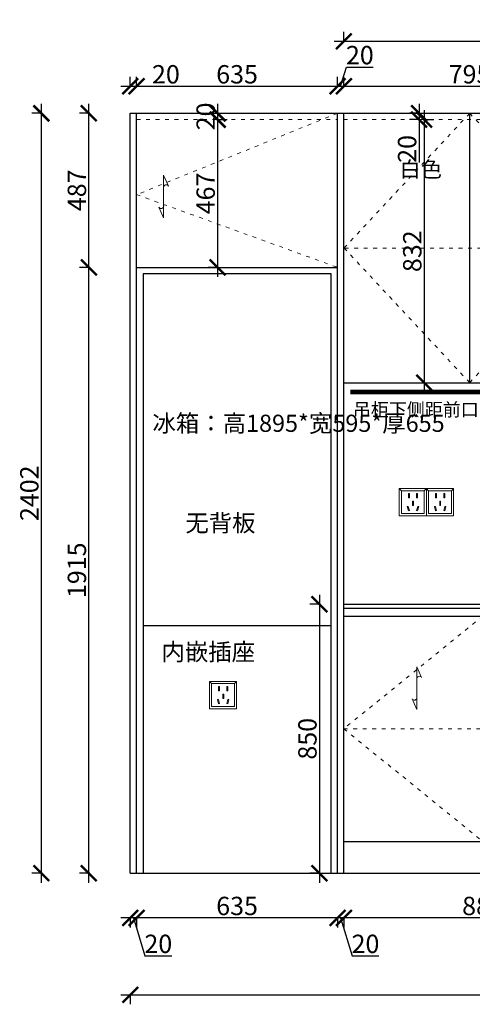
# Model space of a CAD drawing. Units: millimetres. Extents: x 14123 to 51147, y -41966 to -33064.
# Drawn here: x 36245 to 37676, y -41324 to -38212 of the extents above; entities that cross this region are included whole.
import ezdxf
from ezdxf.lldxf.tags import DXFTag

# ---------------------------------------------------------------- set-up
doc = ezdxf.new("R2010")
doc.units = ezdxf.units.MM
doc.linetypes.add('ACAD_ISO03W100', pattern=[30, 12, -18])
doc.linetypes.add('DASHED2', pattern=[0.375, 0.25, -0.125])
for name, color, linetype in [('$AUDIT_BAD_LAYER1', 7, 'Continuous'), ('图层1', 7, 'DASHED2'), ('系统--灯具', 1, 'Continuous')]:
    doc.layers.add(name, color=color, linetype=linetype)
for name, color, linetype, lineweight in [('1', 7, 'Continuous', 20), ('12-填充层', 250, 'Continuous', 5), ('电器', 3, 'Continuous', 9)]:
    doc.layers.add(name, color=color, linetype=linetype, lineweight=lineweight)
doc.styles.get("Standard").update_dxf_attribs({"font": 'arial.ttf'})
tags = doc.linetypes.add('LED_LED_LINE', pattern='A,12.7,-5.08,["LED",Standard,S=2.54,R=0,X=-2.54,Y=-1.27],-6.35', length=24.13).pattern_tags.tags
tags[6] = DXFTag(74, 10)
doc.dimstyles.new('ISO-25', dxfattribs={"dimtxt": 80, "dimasz": 55, "dimexe": 50, "dimexo": 50, "dimtad": 1, "dimdec": 0, "dimtxsty": 'Standard', "dimblk": 'ARCHTICK', "dimcen": 3, "dimdle": 50, "dimadec": 0, "dimazin": 0, "dimtfac": 1, "dimtdec": 0, "dimtmove": 0, "dimatfit": 3, "dimfxl": 50, "dimfxlon": 1, "dimarcsym": 0})

# ---------------------------------------------------------------- blocks, each defined once
blk = doc.blocks.new('xsdcvf')
at = {"layer": '电器', "color": 251, "lineweight": 13, "ltscale": 5}
for points in [[(21779.2, -71857.3), (21879.2, -71857.3), (21879.2, -71757.3), (21779.2, -71757.3)], [(21787.2, -71849.3), (21871.2, -71849.3), (21871.2, -71765.3), (21787.2, -71765.3)], [(21813, -71791.7), (21816.6, -71791.7), (21816.6, -71775.7), (21813, -71775.7)], [(21843.2, -71791.7), (21846.7, -71791.7), (21846.7, -71775.7), (21843.2, -71775.7)], [(21809, -71824), (21812.4, -71823), (21816.6, -71838.4), (21813.2, -71839.4)], [(21828.2, -71820.1), (21831.7, -71820.1), (21831.7, -71804.1), (21828.2, -71804.1)], [(21850.9, -71824), (21847.5, -71823), (21843.3, -71838.4), (21846.7, -71839.4)]]:
    blk.add_lwpolyline(points, close=True, dxfattribs=at)
for points in [[(21787.2, -71765.3), (21779.2, -71757.3)], [(21871.2, -71765.3), (21879.2, -71757.3)], [(21816.6, -71791.7), (21816.6, -71791.7)], [(21831.7, -71820.1), (21831.7, -71820)], [(21813.2, -71839.3), (21813.2, -71839.4)]]:
    blk.add_lwpolyline(points, dxfattribs=at)
blk = doc.blocks.new('_ArchTick')
at = {"color": 0, "linetype": 'ByBlock', "const_width": 0.15}
blk.add_lwpolyline([(-0.5, -0.5), (0.5, 0.5)], dxfattribs=at)
blk = doc.blocks.new('*D48')
at = {"color": 1, "lineweight": -2, "transparency": 16777216}
for p, q in [((37192.3, -40029.7), (37192.3, -40939.7)), ((37195.3, -40059.7), (37162.3, -40059.7)), ((37195.3, -40909.7), (37162.3, -40909.7))]:
    blk.add_line(p, q, dxfattribs=at)
at = {"layer": 'Defpoints', "color": 0, "transparency": 16777216}
for p in [(37593.2, -40059.7), (37192.3, -40909.7), (37593.2, -40909.7)]:
    blk.add_point(p, dxfattribs=at)
at = {"color": 1, "lineweight": -2, "transparency": 16777216, "xscale": 50, "yscale": 50, "zscale": 50}
for p, rotation in [((37192.3, -40059.7), 90), ((37192.3, -40909.7), 270)]:
    blk.add_blockref('_ArchTick', p, dxfattribs=dict(at, rotation=rotation))
at = {"color": 1, "transparency": 16777216, "insert": (37162.1, -40484.7), "char_height": 58, "attachment_point": 5, "rotation": 90}
blk.add_mtext('850', dxfattribs=at)
blk = doc.blocks.new('A$C3470115D')
at = {"color": 8}
for points in [[(-808.8, -926.6), (-213.8, -926.6), (-213.8, 968.4), (-808.8, 968.4)], [(-808.8, -926.6), (-213.8, -926.6), (-213.8, -144.6), (-808.8, -144.6)]]:
    blk.add_lwpolyline(points, close=True, dxfattribs=at)
blk = doc.blocks.new('*D49')
at = {"color": 1, "lineweight": -2, "transparency": 16777216}
for p, q in [((36466.5, -38994.7), (36433.5, -38994.7)), ((36463.5, -40939.7), (36463.5, -38964.7)), ((36466.5, -40909.7), (36433.5, -40909.7))]:
    blk.add_line(p, q, dxfattribs=at)
at = {"layer": 'Defpoints', "color": 0, "transparency": 16777216}
for p in [(36463.5, -38994.7), (36614.6, -38994.7), (36614.6, -40909.7)]:
    blk.add_point(p, dxfattribs=at)
at = {"color": 1, "lineweight": -2, "transparency": 16777216, "xscale": 50, "yscale": 50, "zscale": 50}
for p, rotation in [((36463.5, -38994.7), 90), ((36463.5, -40909.7), 270)]:
    blk.add_blockref('_ArchTick', p, dxfattribs=dict(at, rotation=rotation))
at = {"color": 1, "transparency": 16777216, "insert": (36433.2, -39952.2), "char_height": 58, "attachment_point": 5, "rotation": 90}
blk.add_mtext('1915', dxfattribs=at)
blk = doc.blocks.new('*D50')
at = {"color": 1, "lineweight": -2, "transparency": 16777216}
for p, q in [((36463.5, -39024.7), (36463.5, -38477.7)), ((36466.5, -38507.7), (36433.5, -38507.7)), ((36466.5, -38994.7), (36433.5, -38994.7))]:
    blk.add_line(p, q, dxfattribs=at)
at = {"layer": 'Defpoints', "color": 0, "transparency": 16777216}
for p in [(36463.5, -38507.7), (36655, -38507.7), (36614.6, -38994.7)]:
    blk.add_point(p, dxfattribs=at)
at = {"color": 1, "lineweight": -2, "transparency": 16777216, "xscale": 50, "yscale": 50, "zscale": 50}
for p, rotation in [((36463.5, -38507.7), 90), ((36463.5, -38994.7), 270)]:
    blk.add_blockref('_ArchTick', p, dxfattribs=dict(at, rotation=rotation))
at = {"color": 1, "transparency": 16777216, "insert": (36433.2, -38751.2), "char_height": 58, "attachment_point": 5, "rotation": 90}
blk.add_mtext('487', dxfattribs=at)
blk = doc.blocks.new('*D10')
at = {"color": 1, "lineweight": -2, "transparency": 16777216}
for p, q in [((36313.1, -38477.7), (36313.1, -40939.7)), ((36316.1, -38507.7), (36283.1, -38507.7)), ((36316.1, -40909.7), (36283.1, -40909.7))]:
    blk.add_line(p, q, dxfattribs=at)
at = {"layer": 'Defpoints', "color": 0, "transparency": 16777216}
for p in [(36655, -38507.7), (36313.1, -40909.7), (37367, -40909.7)]:
    blk.add_point(p, dxfattribs=at)
at = {"color": 1, "lineweight": -2, "transparency": 16777216, "xscale": 50, "yscale": 50, "zscale": 50}
for p, rotation in [((36313.1, -38507.7), 90), ((36313.1, -40909.7), 270)]:
    blk.add_blockref('_ArchTick', p, dxfattribs=dict(at, rotation=rotation))
at = {"color": 1, "transparency": 16777216, "insert": (36282.9, -39708.7), "char_height": 58, "attachment_point": 5, "rotation": 90}
blk.add_mtext('2402', dxfattribs=at)
blk = doc.blocks.new('*D51')
at = {"color": 1, "lineweight": -2, "transparency": 16777216}
for p, q in [((36594.6, -38425.2), (36594.6, -38392.2)), ((36614.6, -38425.2), (36614.6, -38392.2)), ((36564.6, -38422.2), (36614.6, -38422.2)), ((36614.6, -38422.2), (36749.7, -38422.2))]:
    blk.add_line(p, q, dxfattribs=at)
at = {"layer": 'Defpoints', "color": 0, "transparency": 16777216}
for p in [(36614.6, -38422.2), (36594.6, -38596.2), (36614.6, -38596.2)]:
    blk.add_point(p, dxfattribs=at)
at = {"color": 1, "lineweight": -2, "transparency": 16777216, "xscale": 50, "yscale": 50, "zscale": 50, "rotation": 180}
blk.add_blockref('_ArchTick', (36594.6, -38422.2), dxfattribs=at)
at = {"color": 1, "lineweight": -2, "transparency": 16777216, "xscale": 50, "yscale": 50, "zscale": 50}
blk.add_blockref('_ArchTick', (36614.6, -38422.2), dxfattribs=at)
at = {"color": 1, "transparency": 16777216, "insert": (36707.1, -38392), "char_height": 58, "attachment_point": 5}
blk.add_mtext('20', dxfattribs=at)
blk = doc.blocks.new('*D52')
at = {"color": 1, "lineweight": -2, "transparency": 16777216}
for p, q in [((36614.6, -38425.2), (36614.6, -38392.2)), ((37249.6, -38425.2), (37249.6, -38392.2)), ((36584.6, -38422.2), (37279.6, -38422.2))]:
    blk.add_line(p, q, dxfattribs=at)
at = {"layer": 'Defpoints', "color": 0, "transparency": 16777216}
for p in [(37249.6, -38422.2), (36614.6, -38596.2), (37249.6, -38707.1)]:
    blk.add_point(p, dxfattribs=at)
at = {"color": 1, "lineweight": -2, "transparency": 16777216, "xscale": 50, "yscale": 50, "zscale": 50, "rotation": 180}
blk.add_blockref('_ArchTick', (36614.6, -38422.2), dxfattribs=at)
at = {"color": 1, "lineweight": -2, "transparency": 16777216, "xscale": 50, "yscale": 50, "zscale": 50}
blk.add_blockref('_ArchTick', (37249.6, -38422.2), dxfattribs=at)
at = {"color": 1, "transparency": 16777216, "insert": (36932.1, -38392), "char_height": 58, "attachment_point": 5}
blk.add_mtext('635', dxfattribs=at)
blk = doc.blocks.new('*D53')
at = {"color": 1, "lineweight": -2, "transparency": 16777216}
for p, q in [((37259.6, -38422.2), (37277.7, -38361.7)), ((37277.7, -38361.7), (37362.9, -38361.7)), ((37249.6, -38425.2), (37249.6, -38392.2)), ((37269.6, -38425.2), (37269.6, -38392.2)), ((37219.6, -38422.2), (37299.6, -38422.2))]:
    blk.add_line(p, q, dxfattribs=at)
at = {"layer": 'Defpoints', "color": 0, "transparency": 16777216}
for p in [(37269.6, -38422.2), (37249.6, -38707.1), (37269.6, -38702.7)]:
    blk.add_point(p, dxfattribs=at)
at = {"color": 1, "lineweight": -2, "transparency": 16777216, "xscale": 50, "yscale": 50, "zscale": 50, "rotation": 180}
blk.add_blockref('_ArchTick', (37249.6, -38422.2), dxfattribs=at)
at = {"color": 1, "lineweight": -2, "transparency": 16777216, "xscale": 50, "yscale": 50, "zscale": 50}
blk.add_blockref('_ArchTick', (37269.6, -38422.2), dxfattribs=at)
at = {"color": 1, "transparency": 16777216, "insert": (37320.3, -38331.4), "char_height": 58, "attachment_point": 5}
blk.add_mtext('20', dxfattribs=at)
blk = doc.blocks.new('*D54')
at = {"color": 1, "lineweight": -2, "transparency": 16777216}
for p, q in [((37269.6, -38425.2), (37269.6, -38392.2)), ((38064.6, -38425.2), (38064.6, -38392.2)), ((37239.6, -38422.2), (38094.6, -38422.2))]:
    blk.add_line(p, q, dxfattribs=at)
at = {"layer": 'Defpoints', "color": 0, "transparency": 16777216}
for p in [(38064.6, -38422.2), (38064.6, -38680.9), (37269.6, -38702.7)]:
    blk.add_point(p, dxfattribs=at)
at = {"color": 1, "lineweight": -2, "transparency": 16777216, "xscale": 50, "yscale": 50, "zscale": 50, "rotation": 180}
blk.add_blockref('_ArchTick', (37269.6, -38422.2), dxfattribs=at)
at = {"color": 1, "lineweight": -2, "transparency": 16777216, "xscale": 50, "yscale": 50, "zscale": 50}
blk.add_blockref('_ArchTick', (38064.6, -38422.2), dxfattribs=at)
at = {"color": 1, "transparency": 16777216, "insert": (37667.1, -38392), "char_height": 58, "attachment_point": 5}
blk.add_mtext('795', dxfattribs=at)
blk = doc.blocks.new('*D72')
at = {"color": 1, "lineweight": -2, "transparency": 16777216}
for p, q in [((37269.6, -41048), (37269.6, -41081)), ((38149.6, -41048), (38149.6, -41081)), ((38179.6, -41051), (37239.6, -41051))]:
    blk.add_line(p, q, dxfattribs=at)
at = {"layer": 'Defpoints', "color": 0, "transparency": 16777216}
for p in [(37269.6, -40707.4), (38149.6, -40732.9), (37269.6, -41051)]:
    blk.add_point(p, dxfattribs=at)
at = {"color": 1, "lineweight": -2, "transparency": 16777216, "xscale": 50, "yscale": 50, "zscale": 50, "rotation": 180}
blk.add_blockref('_ArchTick', (37269.6, -41051), dxfattribs=at)
at = {"color": 1, "lineweight": -2, "transparency": 16777216, "xscale": 50, "yscale": 50, "zscale": 50}
blk.add_blockref('_ArchTick', (38149.6, -41051), dxfattribs=at)
at = {"color": 1, "transparency": 16777216, "insert": (37709.6, -41020.7), "char_height": 58, "attachment_point": 5}
blk.add_mtext('880', dxfattribs=at)
blk = doc.blocks.new('*D73')
at = {"color": 1, "lineweight": -2, "transparency": 16777216}
for p, q in [((37249.6, -41048), (37249.6, -41081)), ((37269.6, -41048), (37269.6, -41081)), ((37299.6, -41051), (37219.6, -41051)), ((37259.6, -41051), (37295.5, -41170.8)), ((37295.5, -41170.8), (37380.6, -41170.8))]:
    blk.add_line(p, q, dxfattribs=at)
at = {"layer": 'Defpoints', "color": 0, "transparency": 16777216}
for p in [(37269.6, -40707.4), (37249.6, -40856.4), (37249.6, -41051)]:
    blk.add_point(p, dxfattribs=at)
at = {"color": 1, "lineweight": -2, "transparency": 16777216, "xscale": 50, "yscale": 50, "zscale": 50, "rotation": 180}
blk.add_blockref('_ArchTick', (37249.6, -41051), dxfattribs=at)
at = {"color": 1, "lineweight": -2, "transparency": 16777216, "xscale": 50, "yscale": 50, "zscale": 50}
blk.add_blockref('_ArchTick', (37269.6, -41051), dxfattribs=at)
at = {"color": 1, "transparency": 16777216, "insert": (37338.1, -41140.5), "char_height": 58, "attachment_point": 5}
blk.add_mtext('20', dxfattribs=at)
blk = doc.blocks.new('*D74')
at = {"color": 1, "lineweight": -2, "transparency": 16777216}
for p, q in [((36614.6, -41048), (36614.6, -41081)), ((37249.6, -41048), (37249.6, -41081)), ((37279.6, -41051), (36584.6, -41051))]:
    blk.add_line(p, q, dxfattribs=at)
at = {"layer": 'Defpoints', "color": 0, "transparency": 16777216}
for p in [(36614.6, -40838.5), (37249.6, -40856.4), (36614.6, -41051)]:
    blk.add_point(p, dxfattribs=at)
at = {"color": 1, "lineweight": -2, "transparency": 16777216, "xscale": 50, "yscale": 50, "zscale": 50, "rotation": 180}
blk.add_blockref('_ArchTick', (36614.6, -41051), dxfattribs=at)
at = {"color": 1, "lineweight": -2, "transparency": 16777216, "xscale": 50, "yscale": 50, "zscale": 50}
blk.add_blockref('_ArchTick', (37249.6, -41051), dxfattribs=at)
at = {"color": 1, "transparency": 16777216, "insert": (36932.1, -41020.7), "char_height": 58, "attachment_point": 5}
blk.add_mtext('635', dxfattribs=at)
blk = doc.blocks.new('*D75')
at = {"color": 1, "lineweight": -2, "transparency": 16777216}
for p, q in [((36594.6, -41048), (36594.6, -41081)), ((36614.6, -41048), (36614.6, -41081)), ((36644.6, -41051), (36564.6, -41051)), ((36604.6, -41051), (36640.5, -41170.8)), ((36640.5, -41170.8), (36725.6, -41170.8))]:
    blk.add_line(p, q, dxfattribs=at)
at = {"layer": 'Defpoints', "color": 0, "transparency": 16777216}
for p in [(36594.6, -40839), (36614.6, -40838.5), (36594.6, -41051)]:
    blk.add_point(p, dxfattribs=at)
at = {"color": 1, "lineweight": -2, "transparency": 16777216, "xscale": 50, "yscale": 50, "zscale": 50, "rotation": 180}
blk.add_blockref('_ArchTick', (36594.6, -41051), dxfattribs=at)
at = {"color": 1, "lineweight": -2, "transparency": 16777216, "xscale": 50, "yscale": 50, "zscale": 50}
blk.add_blockref('_ArchTick', (36614.6, -41051), dxfattribs=at)
at = {"color": 1, "transparency": 16777216, "insert": (36683.1, -41140.5), "char_height": 58, "attachment_point": 5}
blk.add_mtext('20', dxfattribs=at)
blk = doc.blocks.new('*D76')
at = {"color": 1, "lineweight": -2, "transparency": 16777216}
for p, q in [((36564.6, -41294), (41704.6, -41294)), ((36594.6, -41291), (36594.6, -41324)), ((41674.6, -41291), (41674.6, -41324))]:
    blk.add_line(p, q, dxfattribs=at)
at = {"layer": 'Defpoints', "color": 0, "transparency": 16777216}
for p in [(41674.6, -40724.6), (36594.6, -40818.4), (41674.6, -41294)]:
    blk.add_point(p, dxfattribs=at)
at = {"color": 1, "lineweight": -2, "transparency": 16777216, "xscale": 50, "yscale": 50, "zscale": 50, "rotation": 180}
blk.add_blockref('_ArchTick', (36594.6, -41294), dxfattribs=at)
at = {"color": 1, "lineweight": -2, "transparency": 16777216, "xscale": 50, "yscale": 50, "zscale": 50}
blk.add_blockref('_ArchTick', (41674.6, -41294), dxfattribs=at)
at = {"color": 1, "transparency": 16777216, "insert": (39134.6, -41263.8), "char_height": 58, "attachment_point": 5}
blk.add_mtext('5080', dxfattribs=at)
blk = doc.blocks.new('*D77')
at = {"color": 1, "lineweight": -2, "transparency": 16777216}
for p, q in [((37269.6, -38283.2), (37269.6, -38250.2)), ((39499.6, -38283.2), (39499.6, -38250.2)), ((37239.6, -38280.2), (39529.6, -38280.2))]:
    blk.add_line(p, q, dxfattribs=at)
at = {"layer": 'Defpoints', "color": 0, "transparency": 16777216}
for p in [(39499.6, -38280.2), (37269.6, -38620), (39499.6, -38620)]:
    blk.add_point(p, dxfattribs=at)
at = {"color": 1, "lineweight": -2, "transparency": 16777216, "xscale": 50, "yscale": 50, "zscale": 50, "rotation": 180}
blk.add_blockref('_ArchTick', (37269.6, -38280.2), dxfattribs=at)
at = {"color": 1, "lineweight": -2, "transparency": 16777216, "xscale": 50, "yscale": 50, "zscale": 50}
blk.add_blockref('_ArchTick', (39499.6, -38280.2), dxfattribs=at)
at = {"color": 1, "transparency": 16777216, "insert": (38384.6, -38250), "char_height": 58, "attachment_point": 5}
blk.add_mtext('2230', dxfattribs=at)
blk = doc.blocks.new('*D90')
at = {"color": 1, "lineweight": -2, "transparency": 16777216}
for p, q in [((37507.4, -38477.7), (37507.4, -38527.7)), ((37507.4, -38507.7), (37477.4, -38507.7)), ((37507.4, -38527.7), (37477.4, -38527.7)), ((37507.4, -38527.7), (37507.4, -38662.8))]:
    blk.add_line(p, q, dxfattribs=at)
at = {"layer": 'Defpoints', "color": 0, "transparency": 16777216}
for p in [(37507.4, -38527.7), (37547.3, -38507.7), (37547.3, -38527.7)]:
    blk.add_point(p, dxfattribs=at)
at = {"color": 1, "lineweight": -2, "transparency": 16777216, "xscale": 50, "yscale": 50, "zscale": 50}
for p, rotation in [((37507.4, -38507.7), 90), ((37507.4, -38527.7), 270)]:
    blk.add_blockref('_ArchTick', p, dxfattribs=dict(at, rotation=rotation))
at = {"color": 1, "transparency": 16777216, "insert": (37477.2, -38620.3), "char_height": 58, "attachment_point": 5, "rotation": 90}
blk.add_mtext('20', dxfattribs=at)
blk = doc.blocks.new('*D91')
at = {"color": 1, "lineweight": -2, "transparency": 16777216}
for p, q in [((37523.9, -38497.7), (37523.9, -39389.7)), ((37523.9, -38527.7), (37553.9, -38527.7)), ((37523.9, -39359.7), (37553.9, -39359.7))]:
    blk.add_line(p, q, dxfattribs=at)
at = {"layer": 'Defpoints', "color": 0, "transparency": 16777216}
for p in [(37505.4, -38527.7), (37503.1, -39359.7), (37523.9, -39359.7)]:
    blk.add_point(p, dxfattribs=at)
at = {"color": 1, "lineweight": -2, "transparency": 16777216, "xscale": 50, "yscale": 50, "zscale": 50}
for p, rotation in [((37523.9, -38527.7), 90), ((37523.9, -39359.7), 270)]:
    blk.add_blockref('_ArchTick', p, dxfattribs=dict(at, rotation=rotation))
at = {"color": 1, "transparency": 16777216, "insert": (37493.6, -38943.7), "char_height": 58, "attachment_point": 5, "rotation": 90}
blk.add_mtext('832', dxfattribs=at)
blk = doc.blocks.new('*D93')
at = {"color": 1, "lineweight": -2, "transparency": 16777216}
for p, q in [((36870.6, -38477.7), (36870.6, -38557.7)), ((36870.6, -38507.7), (36900.6, -38507.7)), ((36870.6, -38527.7), (36900.6, -38527.7))]:
    blk.add_line(p, q, dxfattribs=at)
at = {"layer": 'Defpoints', "color": 0, "transparency": 16777216}
for p in [(36850.2, -38507.7), (36850.2, -38527.7), (36870.6, -38527.7)]:
    blk.add_point(p, dxfattribs=at)
at = {"color": 1, "lineweight": -2, "transparency": 16777216, "xscale": 50, "yscale": 50, "zscale": 50}
for p, rotation in [((36870.6, -38507.7), 90), ((36870.6, -38527.7), 270)]:
    blk.add_blockref('_ArchTick', p, dxfattribs=dict(at, rotation=rotation))
at = {"color": 1, "transparency": 16777216, "insert": (36840.3, -38517.7), "char_height": 58, "attachment_point": 5, "rotation": 90}
blk.add_mtext('20', dxfattribs=at)
blk = doc.blocks.new('*D94')
at = {"color": 1, "lineweight": -2, "transparency": 16777216}
for p, q in [((36870.6, -38497.7), (36870.6, -39024.7)), ((36870.6, -38527.7), (36900.6, -38527.7)), ((36870.6, -38994.7), (36840.6, -38994.7))]:
    blk.add_line(p, q, dxfattribs=at)
at = {"layer": 'Defpoints', "color": 0, "transparency": 16777216}
for p in [(36857.9, -38527.7), (36870.6, -38994.7), (36870.6, -38994.7)]:
    blk.add_point(p, dxfattribs=at)
at = {"color": 1, "lineweight": -2, "transparency": 16777216, "xscale": 50, "yscale": 50, "zscale": 50}
for p, rotation in [((36870.6, -38527.7), 90), ((36870.6, -38994.7), 270)]:
    blk.add_blockref('_ArchTick', p, dxfattribs=dict(at, rotation=rotation))
at = {"color": 1, "transparency": 16777216, "insert": (36840.3, -38761.2), "char_height": 58, "attachment_point": 5, "rotation": 90}
blk.add_mtext('467', dxfattribs=at)
blk = doc.blocks.new('*U9')
at = {"layer": '12-填充层', "color": 1, "ltscale": 100}
for points in [[(67.3, 10.1), (90, 0), (0, 0)], [(22.7, -10.1), (0, 0), (90, 0)]]:
    blk.add_lwpolyline(points, dxfattribs=at)
for centre, start, end in [((25.2, -5.3), 86.374, 241.5175), ((64.8, 5.3), 266.374, 61.5175)]:
    blk.add_arc(centre, 5.36, start, end, dxfattribs=at)

msp = doc.modelspace()

# ---------------------------------------------------------------- linework, layer by layer
for p, q in [((36594.6, -40909.7), (36594.6, -38507.7)), ((36594.6, -38507.7), (41674.6, -38507.7)), ((36614.6, -40909.7), (36614.6, -38507.7)), ((37249.6, -40909.7), (37249.6, -38507.7)), ((37269.6, -40909.7), (37269.6, -38507.7)), ((37667.6, -39359.7), (37667.6, -38507.7)), ((36614.6, -38994.7), (37249.6, -38994.7)), ((37269.6, -39359.7), (38064.6, -39359.7)), ((37269.6, -40059.7), (39499.6, -40059.7)), ((37269.6, -40071.7), (39499.6, -40071.7)), ((37269.6, -40096.7), (39499.6, -40096.7)), ((37269.6, -40809.7), (39499.6, -40809.7)), ((36594.6, -40909.7), (41674.6, -40909.7))]:
    msp.add_line(p, q)
at = {"layer": '1', "color": 252, "linetype": 'ACAD_ISO03W100', "lineweight": 15}
for p, q in [((36614.6, -38527.7), (37249.6, -38527.7)), ((37269.6, -38527.7), (39499.6, -38527.7)), ((38064.6, -38933.7), (37270.6, -38933.7))]:
    msp.add_line(p, q, dxfattribs=at)
for points in [[(37249.6, -38507.7), (36614.6, -38764.9), (37249.6, -38994.7)], [(37667.6, -38507.7), (37270.6, -38933.7), (37668.1, -39359.7)], [(37667.6, -38507.7), (38064.6, -38933.7), (37667.1, -39359.7)], [(37709.6, -40096.7), (37269.6, -40453.2), (37709.6, -40809.7)], [(37269.6, -40453.2), (37709.6, -40453.2)]]:
    msp.add_lwpolyline(points, dxfattribs=at)
at = {"layer": '系统--灯具', "color": 6, "linetype": 'LED_LED_LINE', "ltscale": 6, "const_width": 15}
msp.add_lwpolyline([(37290.1, -39389), (38042.3, -39389)], dxfattribs=at)

# ---------------------------------------------------------------- block references
at = {"layer": '$AUDIT_BAD_LAYER1', "color": 7, "xscale": -1.5, "yscale": 1.5, "zscale": 1.5, "rotation": 90}
for p in [(36700, -38703.6), (37500.5, -40257.4)]:
    msp.add_blockref('*U9', p, dxfattribs=at)
msp.add_blockref('A$C3470115D', (37443.8, -39983.1))
at = {"layer": '1', "color": 0, "xscale": 0.86, "yscale": 0.86, "zscale": 0.86}
for p in [(18714.5, 22017.6), (18800.5, 22017.6), (18114.5, 21407.6)]:
    msp.add_blockref('xsdcvf', p, dxfattribs=at)

# ---------------------------------------------------------------- texts
at = {"insert": (37446.2, -38660.3), "char_height": 49, "attachment_point": 1}
msp.add_mtext_dynamic_manual_height_columns('{\\fSimSun|b0|i0|c134|p2;白色}', width=355.308, gutter_width=12.5, heights=[0], dxfattribs=at)
at = {"layer": '1', "char_height": 54.246, "attachment_point": 1}
for s, insert, width in [('{\\fSimSun|b0|i0|c134|p2;\\P冰箱：高1895*宽595*厚655}', (36664.5, -39370), 550.875), ('{\\fSimSun|b0|i0|c134|p2;\\P无背板}', (36768.5, -39685.2), 530.875), ('{\\fSimSun|b0|i0|c134|p2;内嵌插座}', (36693, -40183), 530.875)]:
    msp.add_mtext(s, dxfattribs=dict(at, insert=insert, width=width))
at = {"layer": '图层1', "insert": (37298.3, -39423.6), "char_height": 41.665, "width": 744.402, "attachment_point": 1}
msp.add_mtext('{\\fSimSun|b0|i0|c134|p2;吊柜下侧距前口100开灯槽宽11深11手扫开关控制3500K}', dxfattribs=at)

# ---------------------------------------------------------------- dimensions: what is measured, and where the dimension line sits
for base, p1, p2, override, picture, middle in [((39499.6, -38280.2), (37269.6, -38620), (39499.6, -38620), {"dimtxt": 58, "dimasz": 50, "dimexe": 30, "dimexo": 40, "dimcen": 2.5, "dimdle": 30, "dimclrd": 1, "dimclre": 1, "dimclrt": 1, "dimfxl": 3, "dimtfillclr": 1, "dimarcsym": 1}, '*D77', (38384.6, -38250)), ((37269.6, -38422.2), (37249.6, -38707.1), (37269.6, -38702.7), {"dimtxt": 58, "dimasz": 50, "dimexe": 30, "dimexo": 40, "dimcen": 2.5, "dimdle": 30, "dimclrd": 1, "dimclre": 1, "dimclrt": 1, "dimtmove": 1, "dimfxl": 3, "dimtfillclr": 1, "dimarcsym": 1}, '*D53', (37278.4, -38331.4)), ((36614.6, -38422.2), (36594.6, -38596.2), (36614.6, -38596.2), {"dimtxt": 58, "dimasz": 50, "dimexe": 30, "dimexo": 40, "dimcen": 2.5, "dimdle": 30, "dimclrd": 1, "dimclre": 1, "dimclrt": 1, "dimfxl": 3, "dimtfillclr": 1, "dimarcsym": 1}, '*D51', (36707.1, -38392)), ((37249.6, -38422.2), (36614.6, -38596.2), (37249.6, -38707.1), {"dimtxt": 58, "dimasz": 50, "dimexe": 30, "dimexo": 40, "dimcen": 2.5, "dimdle": 30, "dimclrd": 1, "dimclre": 1, "dimclrt": 1, "dimtmove": 1, "dimfxl": 3, "dimtfillclr": 1, "dimarcsym": 1}, '*D52', (36932.1, -38392)), ((38064.6, -38422.2), (37269.6, -38702.7), (38064.6, -38680.9), {"dimtxt": 58, "dimasz": 50, "dimexe": 30, "dimexo": 40, "dimcen": 2.5, "dimdle": 30, "dimclrd": 1, "dimclre": 1, "dimclrt": 1, "dimtmove": 1, "dimfxl": 3, "dimtfillclr": 1, "dimarcsym": 1}, '*D54', (37667.1, -38392)), ((41674.6, -41294), (36594.6, -40818.4), (41674.6, -40724.6), {"dimtxt": 58, "dimasz": 50, "dimexe": 30, "dimexo": 40, "dimcen": 2.5, "dimdle": 30, "dimclrd": 1, "dimclre": 1, "dimclrt": 1, "dimfxl": 3, "dimtfillclr": 1, "dimarcsym": 1}, '*D76', (39134.6, -41263.8)), ((37249.6, -41051), (37269.6, -40707.4), (37249.6, -40856.4), {"dimtxt": 58, "dimasz": 50, "dimexe": 30, "dimexo": 40, "dimcen": 2.5, "dimdle": 30, "dimclrd": 1, "dimclre": 1, "dimclrt": 1, "dimtmove": 1, "dimfxl": 3, "dimtfillclr": 1, "dimarcsym": 1}, '*D73', (37296.1, -41140.5)), ((37269.6, -41051), (38149.6, -40732.9), (37269.6, -40707.4), {"dimtxt": 58, "dimasz": 50, "dimexe": 30, "dimexo": 40, "dimcen": 2.5, "dimdle": 30, "dimclrd": 1, "dimclre": 1, "dimclrt": 1, "dimtmove": 1, "dimfxl": 3, "dimtfillclr": 1, "dimarcsym": 1}, '*D72', (37709.6, -41020.7)), ((36594.6, -41051), (36614.6, -40838.5), (36594.6, -40839), {"dimtxt": 58, "dimasz": 50, "dimexe": 30, "dimexo": 40, "dimcen": 2.5, "dimdle": 30, "dimclrd": 1, "dimclre": 1, "dimclrt": 1, "dimtmove": 1, "dimfxl": 3, "dimtfillclr": 1, "dimarcsym": 1}, '*D75', (36641.1, -41140.5)), ((36614.6, -41051), (37249.6, -40856.4), (36614.6, -40838.5), {"dimtxt": 58, "dimasz": 50, "dimexe": 30, "dimexo": 40, "dimcen": 2.5, "dimdle": 30, "dimclrd": 1, "dimclre": 1, "dimclrt": 1, "dimtmove": 1, "dimfxl": 3, "dimtfillclr": 1, "dimarcsym": 1}, '*D74', (36932.1, -41020.7))]:
    dim = msp.add_linear_dim(base=base, p1=p1, p2=p2, dimstyle='ISO-25', override=override)
    dim.commit()
    dim.dimension.update_dxf_attribs({"geometry": picture, "text_midpoint": middle})
for base, p1, p2, override, picture, middle in [((36313.1, -40909.7), (36655, -38507.7), (37367, -40909.7), {"dimtxt": 58, "dimasz": 50, "dimexe": 30, "dimexo": 40, "dimcen": 2.5, "dimdle": 30, "dimclrd": 1, "dimclre": 1, "dimclrt": 1, "dimfxl": 3, "dimtfillclr": 1, "dimarcsym": 1}, '*D10', (36282.9, -39708.7)), ((36463.5, -38507.7), (36614.6, -38994.7), (36655, -38507.7), {"dimtxt": 58, "dimasz": 50, "dimexe": 30, "dimexo": 40, "dimcen": 2.5, "dimdle": 30, "dimclrd": 1, "dimclre": 1, "dimclrt": 1, "dimtmove": 1, "dimfxl": 3, "dimtfillclr": 1, "dimarcsym": 1}, '*D50', (36433.2, -38751.2)), ((37507.4, -38527.7), (37547.3, -38507.7), (37547.3, -38527.7), {"dimtxt": 58, "dimasz": 50, "dimexe": 30, "dimexo": 40, "dimcen": 2.5, "dimdle": 30, "dimclrd": 1, "dimclre": 1, "dimclrt": 1, "dimfxl": 3, "dimtfillclr": 1, "dimarcsym": 1}, '*D90', (37477.2, -38620.3)), ((36870.6, -38994.7), (36857.9, -38527.7), (36870.6, -38994.7), {"dimtxt": 58, "dimasz": 50, "dimexe": 30, "dimexo": 40, "dimcen": 2.5, "dimdle": 30, "dimclrd": 1, "dimclre": 1, "dimclrt": 1, "dimtmove": 1, "dimfxl": 3, "dimtfillclr": 1, "dimarcsym": 1}, '*D94', (36840.3, -38761.2)), ((37523.9, -39359.7), (37505.4, -38527.7), (37503.1, -39359.7), {"dimtxt": 58, "dimasz": 50, "dimexe": 30, "dimexo": 40, "dimcen": 2.5, "dimdle": 30, "dimclrd": 1, "dimclre": 1, "dimclrt": 1, "dimtmove": 1, "dimfxl": 3, "dimtfillclr": 1, "dimarcsym": 1}, '*D91', (37493.6, -38943.7)), ((36463.5, -38994.7), (36614.6, -40909.7), (36614.6, -38994.7), {"dimtxt": 58, "dimasz": 50, "dimexe": 30, "dimexo": 40, "dimcen": 2.5, "dimdle": 30, "dimclrd": 1, "dimclre": 1, "dimclrt": 1, "dimfxl": 3, "dimtfillclr": 1, "dimarcsym": 1}, '*D49', (36433.2, -39952.2)), ((37192.3, -40909.7), (37593.2, -40059.7), (37593.2, -40909.7), {"dimtxt": 58, "dimasz": 50, "dimexe": 30, "dimexo": 40, "dimcen": 2.5, "dimdle": 30, "dimclrd": 1, "dimclre": 1, "dimclrt": 1, "dimfxl": 3, "dimtfillclr": 1, "dimarcsym": 1}, '*D48', (37162.1, -40484.7))]:
    dim = msp.add_linear_dim(base=base, p1=p1, p2=p2, angle=90, dimstyle='ISO-25', override=override)
    dim.commit()
    dim.dimension.update_dxf_attribs({"geometry": picture, "text_midpoint": middle})
dim = msp.add_linear_dim(base=(36870.6, -38527.7), p1=(36850.2, -38507.7), p2=(36850.2, -38527.7), angle=90, dimstyle='ISO-25', override={"dimtxt": 58, "dimasz": 50, "dimexe": 30, "dimexo": 40, "dimcen": 2.5, "dimdle": 30, "dimclrd": 1, "dimclre": 1, "dimclrt": 1, "dimfxl": 3, "dimtfillclr": 1, "dimarcsym": 1})
dim.commit()
dim.dimension.update_dxf_attribs({"geometry": '*D93', "text_midpoint": (36870.6, -38517.7), "dimtype": 128})

doc.saveas('drawing.dxf')
